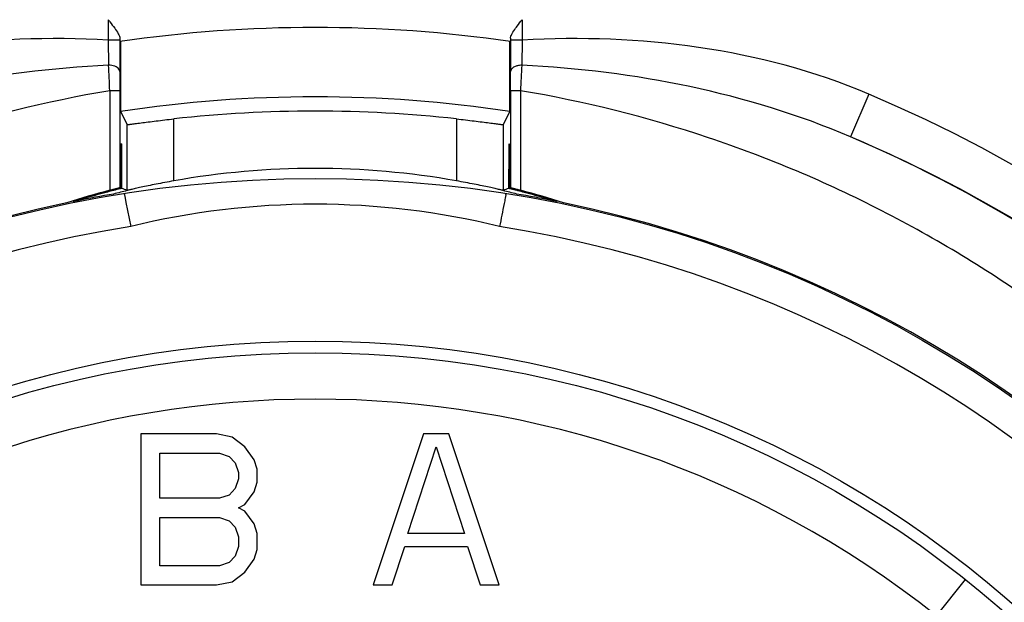
# Model space of a CAD drawing. Units: millimetres. Extents: x 0 to 420, y 0 to 297.
# Drawn here: x 219 to 228, y 228 to 233 of the extents above; entities that cross this region are included whole.
import ezdxf

# ---------------------------------------------------------------- set-up
doc = ezdxf.new("R2010")
doc.units = ezdxf.units.MM
doc.header["$LTSCALE"] = 23.1
doc.layers.get('0').update_dxf_attribs({"linetype": 'CONTINUOUS'})
for name, color, linetype in [('AUSFORMSCHRAEGEN', 7, 'CONTINUOUS'), ('BEZUGSACHSEN', 7, 'CONTINUOUS'), ('RUNDUNGEN', 7, 'CONTINUOUS')]:
    doc.layers.add(name, color=color, linetype=linetype)

msp = doc.modelspace()

# ---------------------------------------------------------------- linework, layer by layer
at = {"color": 9, "linetype": 'CONTINUOUS'}
for p, q in [((219.9477, 233.0322), (219.9477, 232.8556)), ((223.5109, 233.0322), (223.5109, 232.8556)), ((220.0477, 232.8556), (219.9477, 232.8556)), ((219.9477, 232.8556), (219.9507, 232.6403)), ((223.5109, 232.8556), (223.4109, 232.8556)), ((223.5109, 232.8556), (223.508, 232.6403)), ((219.9614, 232.4207), (219.9614, 231.563)), ((220.0473, 232.4207), (219.9614, 232.4207)), ((223.4972, 232.4207), (223.4114, 232.4207)), ((223.4972, 232.4207), (223.4972, 231.563)), ((226.4951, 232.3921), (226.3388, 232.0239)), ((220.5119, 231.6446), (220.5119, 232.1781)), ((222.9467, 232.1781), (222.9467, 231.6446)), ((227.0793, 227.8985), (227.3282, 228.2117))]:
    msp.add_line(p, q, dxfattribs=at)
at = {"color": 7, "linetype": 'CONTINUOUS'}
for p, q in [((220.0477, 232.8721), (220.0477, 232.8556)), ((220.0477, 232.8556), (220.0477, 232.8081)), ((223.4107, 232.8467), (223.4106, 232.8448)), ((223.4109, 232.8721), (223.4109, 232.8556)), ((223.4109, 232.8556), (223.4109, 232.8146)), ((220.0477, 232.8081), (220.0474, 232.5867)), ((220.0538, 232.8457), (220.0538, 232.2421)), ((223.4048, 232.2421), (223.4048, 232.8457)), ((223.4109, 232.8146), (223.4112, 232.5867)), ((220.0473, 232.4207), (220.0473, 231.5847)), ((223.4114, 232.4207), (223.4114, 231.5847)), ((220.0538, 232.2421), (220.112, 232.1294)), ((223.4048, 232.2421), (223.3467, 232.1294)), ((220.112, 231.5621), (220.112, 232.1294)), ((223.3467, 232.1294), (223.3467, 231.5621)), ((220.0627, 231.9624), (220.0575, 231.9616)), ((220.0575, 231.9616), (220.0575, 231.7439)), ((220.0627, 231.9624), (220.0627, 231.7448)), ((223.3959, 231.9624), (223.3959, 231.7448)), ((223.3959, 231.9624), (223.4012, 231.9616)), ((223.4012, 231.9616), (223.4012, 231.7439)), ((220.0572, 231.5812), (220.0473, 231.5847)), ((223.4114, 231.5847), (223.4015, 231.5812)), ((220.0856, 231.5344), (220.086, 231.532)), ((220.0875, 231.523), (220.0929, 231.4957)), ((220.0929, 231.4957), (220.1004, 231.4591)), ((223.3711, 231.523), (223.3658, 231.4957)), ((223.3731, 231.5344), (223.3727, 231.532)), ((220.1004, 231.4591), (220.1422, 231.2511)), ((220.2293, 229.4652), (220.2293, 228.1652)), ((220.8793, 229.4652), (220.2293, 229.4652)), ((221.0147, 229.4376), (220.8793, 229.4652)), ((222.6627, 229.4652), (222.2293, 228.1652)), ((222.8793, 229.4652), (222.6627, 229.4652)), ((223.3127, 228.1652), (222.8793, 229.4652)), ((221.1231, 229.3546), (221.0147, 229.4376)), ((220.3918, 228.912), (220.3918, 229.2993)), ((220.3918, 229.2993), (220.9064, 229.2993)), ((220.9064, 229.2993), (220.9877, 229.2716)), ((221.2043, 229.244), (221.1231, 229.3546)), ((222.5272, 228.6078), (222.771, 229.3546)), ((222.771, 229.3546), (223.0147, 228.6078)), ((220.9877, 229.2716), (221.0418, 229.2163)), ((221.0418, 229.2163), (221.0689, 229.1333)), ((221.2314, 229.161), (221.2043, 229.244)), ((221.0689, 229.1333), (221.0689, 229.078)), ((221.2314, 229.0503), (221.2314, 229.161)), ((221.0689, 229.078), (221.0418, 228.995)), ((221.2043, 228.9674), (221.2314, 229.0503)), ((221.0418, 228.995), (220.9877, 228.9397)), ((221.1231, 228.8567), (221.2043, 228.9674)), ((220.9064, 228.912), (220.3918, 228.912)), ((220.9877, 228.9397), (220.9064, 228.912)), ((221.0689, 228.8291), (221.1231, 228.8567)), ((221.1231, 228.8014), (221.0689, 228.8291)), ((221.2043, 228.6908), (221.1231, 228.8014)), ((220.3918, 228.3312), (220.3918, 228.7461)), ((220.3918, 228.7461), (220.9064, 228.7461)), ((220.9064, 228.7461), (220.9877, 228.7184)), ((220.9877, 228.7184), (221.0418, 228.6631)), ((221.0418, 228.6631), (221.0689, 228.5801)), ((221.2314, 228.6078), (221.2043, 228.6908)), ((221.2314, 228.4695), (221.2314, 228.6078)), ((223.0147, 228.6078), (222.5272, 228.6078)), ((221.0689, 228.5801), (221.0689, 228.4972)), ((221.0689, 228.4972), (221.0418, 228.4142)), ((221.2043, 228.3865), (221.2314, 228.4695)), ((222.3918, 228.1652), (222.5002, 228.4972)), ((222.5002, 228.4972), (223.0418, 228.4972)), ((223.0418, 228.4972), (223.1502, 228.1652)), ((220.9877, 228.3589), (220.9064, 228.3312)), ((221.0418, 228.4142), (220.9877, 228.3589)), ((221.1231, 228.2759), (221.2043, 228.3865)), ((220.9064, 228.3312), (220.3918, 228.3312)), ((221.0147, 228.1929), (221.1231, 228.2759)), ((220.8793, 228.1652), (221.0147, 228.1929)), ((220.2293, 228.1652), (220.8793, 228.1652)), ((222.2293, 228.1652), (222.3918, 228.1652)), ((223.1502, 228.1652), (223.3127, 228.1652))]:
    msp.add_line(p, q, dxfattribs=at)
for radius in [9.1, 9]:
    msp.add_circle((221.7293, 221.1652), radius, dxfattribs=at)
for centre, radius, start, end in [((221.7293, 221.1652), 11.8, 81.80863, 98.19137), ((224.808, 232.8994), 4.7604, 180.32937, 180.46995), ((221.7293, 221.1652), 11.2029, 81.39857, 98.60143), ((221.7293, 221.1652), 11.08, 83.69206, 96.30794), ((221.7293, 221.1652), 11.7965, 113.00105, 66.99895), ((221.7242, 221.2401), 11.7297, 47.60738, 66.83304), ((221.7293, 224.7949), 6.957, 79.9222, 100.0778), ((221.7296, 224.7865), 7.0034, 104.62355, 107.77932), ((220.7981, 231.6529), 0.7223, 189.64077, 190.36289), ((222.6606, 231.6529), 0.7223, 349.63711, 350.35923), ((221.7291, 224.7865), 7.0034, 72.22068, 75.37645), ((221.7293, 221.1652), 10.51, 101.73895, 78.26105), ((221.7293, 221.1652), 11.7816, 132.12916, 47.87115), ((221.7293, 221.1652), 11, 133.93434, 46.06566)]:
    msp.add_arc(centre, radius, start, end, dxfattribs=at)
at = {"color": 9, "linetype": 'CONTINUOUS'}
for centre, radius, start, end in [((208.3379, 231.9629), 11.6325, 2.25502, 3.33816), ((235.1375, 231.9621), 11.6492, 176.66239, 177.74397), ((293.4893, 232.4288), 73.442, 179.876789, 180.006343), ((149.9509, 232.4288), 73.4604, 359.993673, 0.123195), ((221.7293, 221.1652), 12.1965, 113.00104, 66.99896), ((221.7293, 224.7949), 6.6485, 76.18895, 103.81105), ((221.7293, 221.1652), 10.21, 98.94275, 81.05723), ((221.7293, 221.1652), 8.6, 51.53086, 128.46914), ((221.7293, 221.1652), 11.3817, 132.11087, 47.88913)]:
    msp.add_arc(centre, radius, start, end, dxfattribs=at)
at = {"color": 7, "linetype": 'CONTINUOUS'}
for centre, start_param, end_param in [((216.5514, 224.7949), 1.164301, 1.170208), ((226.9073, 224.7949), 8.25457, 8.260477)]:
    msp.add_ellipse(centre, major_axis=(9.0052, 0), ratio=0.818155, start_param=start_param, end_param=end_param, dxfattribs=at)
for points, knots in [([(219.9477, 233.0322), (219.9526, 233.0261), (219.9715, 233.0018), (219.9903, 232.9774), (220.0036, 232.9588)], [0, 0, 0, 0, 0.255039, 1, 1, 1, 1]), ([(223.4547, 232.9583), (223.4591, 232.9644), (223.4774, 232.9893), (223.4965, 233.0137), (223.5109, 233.0322)], [0, 0, 0, 0, 0.24226, 1, 1, 1, 1]), ([(220.0036, 232.9588), (220.0146, 232.9435), (220.0297, 232.9215), (220.044, 232.8921), (220.0477, 232.8783), (220.0477, 232.8721)], [0, 0, 0, 0, 0.573166, 0.809875, 1, 1, 1, 1]), ([(223.4186, 232.8999), (223.4207, 232.9045), (223.4313, 232.9249), (223.4443, 232.9438), (223.4547, 232.9583)], [0, 0, 0, 0, 0.223422, 1, 1, 1, 1]), ([(223.4109, 232.8721), (223.411, 232.8742), (223.4119, 232.8838), (223.4155, 232.893), (223.4186, 232.8999)], [0, 0, 0, 0, 0.21796, 1, 1, 1, 1]), ([(220.112, 232.1294), (220.112, 232.1293), (220.113, 232.1295), (220.1143, 232.1294), (220.1169, 232.1297), (220.122, 232.1302), (220.1309, 232.1313), (220.1442, 232.133), (220.1611, 232.1352), (220.1813, 232.1378), (220.2047, 232.1409), (220.2415, 232.1456), (220.2934, 232.1523), (220.3615, 232.1607), (220.4353, 232.1695), (220.4861, 232.1753), (220.5119, 232.1781)], [0, 0, 0, 0, 0.001385, 0.005167, 0.011349, 0.019914, 0.044114, 0.07758, 0.119931, 0.170707, 0.229438, 0.295526, 0.446994, 0.619331, 0.806211, 1, 1, 1, 1]), ([(222.9467, 232.1781), (222.9726, 232.1753), (223.0234, 232.1695), (223.0972, 232.1607), (223.1652, 232.1523), (223.2172, 232.1456), (223.254, 232.1409), (223.2774, 232.1378), (223.2976, 232.1352), (223.3145, 232.133), (223.3278, 232.1313), (223.3367, 232.1302), (223.3418, 232.1297), (223.3444, 232.1294), (223.3457, 232.1295), (223.3466, 232.1293), (223.3467, 232.1294)], [0, 0, 0, 0, 0.193789, 0.380669, 0.553006, 0.704474, 0.770562, 0.829293, 0.880069, 0.92242, 0.955886, 0.980086, 0.988651, 0.994833, 0.998615, 1, 1, 1, 1]), ([(220.0473, 231.5847), (220.0467, 231.5849), (220.0445, 231.5836), (220.0397, 231.5831), (220.0319, 231.5809), (220.0215, 231.5784), (220.0087, 231.5752), (219.9885, 231.57), (219.9725, 231.5659), (219.9614, 231.563)], [0, 0, 0, 0, 0.019634, 0.076281, 0.167956, 0.290941, 0.440937, 0.612953, 1, 1, 1, 1]), ([(220.5119, 231.6446), (220.4862, 231.64), (220.4355, 231.6307), (220.362, 231.6164), (220.2941, 231.6025), (220.2343, 231.5897), (220.1907, 231.58), (220.1615, 231.5734), (220.1445, 231.5695), (220.1311, 231.5666), (220.1213, 231.5639), (220.1154, 231.5633), (220.1126, 231.5619), (220.112, 231.5621)], [0, 0, 0, 0, 0.192455, 0.378265, 0.550037, 0.70159, 0.827074, 0.878327, 0.921182, 0.955126, 0.979724, 0.994746, 1, 1, 1, 1]), ([(223.3467, 231.5621), (223.346, 231.5619), (223.3433, 231.5633), (223.3374, 231.5639), (223.3276, 231.5666), (223.3141, 231.5695), (223.2971, 231.5734), (223.268, 231.58), (223.2243, 231.5897), (223.1646, 231.6025), (223.0967, 231.6164), (223.0232, 231.6307), (222.9725, 231.64), (222.9467, 231.6446)], [0, 0, 0, 0, 0.005254, 0.020276, 0.044874, 0.078818, 0.121673, 0.172926, 0.29841, 0.449963, 0.621735, 0.807545, 1, 1, 1, 1]), ([(223.4972, 231.563), (223.4862, 231.5659), (223.4702, 231.57), (223.4499, 231.5752), (223.4372, 231.5784), (223.4267, 231.5809), (223.4189, 231.5831), (223.4142, 231.5836), (223.4119, 231.5849), (223.4114, 231.5847)], [0, 0, 0, 0, 0.38704, 0.55905, 0.709045, 0.832035, 0.923717, 0.980365, 1, 1, 1, 1]), ([(223.3658, 231.4957), (223.3626, 231.48), (223.3459, 231.3986), (223.3297, 231.317), (223.3165, 231.2511)], [0, 0, 0, 0, 0.192389, 1, 1, 1, 1])]:
    msp.add_open_spline(points, degree=3, knots=knots, dxfattribs=at)
at = {"color": 9, "linetype": 'CONTINUOUS'}
for points, knots in [([(219.9477, 232.8556), (219.4417, 232.8852), (218.4221, 232.8509), (217.4297, 232.5899), (216.9636, 232.3921)], [0, 0, 0, 0, 0.500246, 1, 1, 1, 1]), ([(226.4951, 232.3921), (226.029, 232.5899), (225.0365, 232.8509), (224.0169, 232.8852), (223.5109, 232.8556)], [0, 0, 0, 0, 0.499754, 1, 1, 1, 1]), ([(219.9507, 232.6403), (219.4652, 232.6171), (218.4988, 232.4977), (217.5646, 232.2134), (217.1199, 232.0239)], [0, 0, 0, 0, 0.501334, 1, 1, 1, 1]), ([(220.0474, 232.5867), (220.0474, 232.5938), (220.0416, 232.6075), (220.025, 232.6216), (219.9954, 232.6359), (219.9689, 232.6399), (219.9507, 232.6403)], [0, 0, 0, 0, 0.179215, 0.34429, 0.540854, 1, 1, 1, 1]), ([(223.508, 232.6403), (223.4955, 232.6401), (223.4744, 232.6376), (223.4472, 232.6286), (223.4237, 232.6155), (223.4113, 232.5979), (223.4112, 232.5867)], [0, 0, 0, 0, 0.315128, 0.531542, 0.718555, 1, 1, 1, 1]), ([(226.3388, 232.0239), (225.8941, 232.2134), (224.9599, 232.4977), (223.9934, 232.6171), (223.508, 232.6403)], [0, 0, 0, 0, 0.498666, 1, 1, 1, 1]), ([(219.9614, 232.4207), (219.4133, 232.3283), (218.3453, 232.0609), (217.088, 231.5308), (216.1596, 231.0117), (215.5093, 230.583), (214.8996, 230.1177), (214.5172, 229.7836), (214.3338, 229.6109)], [0, 0, 0, 0, 0.261457, 0.515446, 0.639421, 0.761392, 0.881518, 1, 1, 1, 1]), ([(229.1248, 229.6109), (228.9415, 229.7836), (228.5591, 230.1176), (227.9494, 230.583), (227.299, 231.0117), (226.3707, 231.5308), (225.1133, 232.0609), (224.0453, 232.3283), (223.4972, 232.4207)], [0, 0, 0, 0, 0.118483, 0.238608, 0.360579, 0.484553, 0.738543, 1, 1, 1, 1])]:
    msp.add_open_spline(points, degree=3, knots=knots, dxfattribs=at)
at = {"layer": 'AUSFORMSCHRAEGEN', "color": 7, "linetype": 'CONTINUOUS'}
for p, q in [((220.0627, 231.7448), (220.0628, 231.681)), ((223.3959, 231.681), (223.3959, 231.7448)), ((223.3958, 231.6239), (223.3959, 231.681)), ((220.0572, 231.5812), (220.0573, 231.5923)), ((223.4014, 231.5923), (223.4015, 231.5812)), ((219.6821, 231.4739), (219.6918, 231.4769))]:
    msp.add_line(p, q, dxfattribs=at)
for centre, radius, start, end in [((252.7243, 231.7138), 32.6616, 180.05746, 180.23604), ((221.7233, 224.8263), 6.9541, 103.92766, 104.84862), ((221.7336, 224.7712), 7.0133, 103.82894, 104.23235), ((221.725, 224.8195), 6.961, 103.81274, 103.92782), ((205.2739, 231.6657), 18.122, 359.72649, 359.86778), ((221.734, 224.8207), 6.9598, 75.81549, 76.18728), ((221.5077, 225.557), 6.1922, 106.40256, 107.0531), ((221.7068, 224.887), 6.8911, 104.84547, 106.41724), ((221.7349, 224.8241), 6.9563, 75.63981, 75.81547), ((221.7363, 224.8298), 6.9504, 75.15132, 75.63986), ((221.7458, 224.8654), 6.9136, 73.58835, 75.15205), ((221.7293, 221.1652), 10.51, 101.23262, 101.43617), ((221.7293, 221.1652), 10.51, 78.56381, 78.76738)]:
    msp.add_arc(centre, radius, start, end, dxfattribs=at)
for points, knots in [([(223.8132, 231.4666), (223.8117, 231.4669), (223.8072, 231.4686), (223.7949, 231.4721), (223.7758, 231.4781), (223.7512, 231.4855), (223.7167, 231.4959), (223.6727, 231.5088), (223.6012, 231.5291), (223.5108, 231.5537), (223.438, 231.5722), (223.4015, 231.5812)], [0, 0, 0, 0, 0.010974, 0.033689, 0.090043, 0.15113, 0.214098, 0.34263, 0.472873, 0.735681, 1, 1, 1, 1]), ([(220.0093, 231.5693), (219.9768, 231.561), (219.9122, 231.5442), (219.832, 231.522), (219.7686, 231.5037), (219.7296, 231.4922), (219.6992, 231.4831), (219.6776, 231.4764), (219.6597, 231.4713), (219.6494, 231.4674), (219.6454, 231.4666)], [0, 0, 0, 0, 0.265782, 0.529813, 0.660488, 0.789195, 0.852057, 0.912753, 0.968135, 1, 1, 1, 1]), ([(223.6992, 231.4973), (223.7144, 231.4928), (223.7417, 231.4849), (223.7558, 231.48), (223.7805, 231.4731), (223.7766, 231.4739)], [0, 0, 0, 0, 0.588877, 0.852958, 1, 1, 1, 1])]:
    msp.add_open_spline(points, degree=3, knots=knots, dxfattribs=at)
at = {"layer": 'BEZUGSACHSEN', "color": 7, "linetype": 'CONTINUOUS'}
for p, q in [((220.0575, 231.6867), (220.0575, 231.7439)), ((223.4012, 231.7439), (223.4012, 231.6867)), ((220.0573, 231.5923), (220.0573, 231.6128))]:
    msp.add_line(p, q, dxfattribs=at)
msp.add_circle((221.7293, 221.1652), 10.5, dxfattribs=at)
for centre, radius, start, end in [((182.9445, 231.7189), 37.113, 359.83618, 359.95037), ((260.7981, 231.7214), 37.3969, 180.05315, 180.19791)]:
    msp.add_arc(centre, radius, start, end, dxfattribs=at)
at = {"layer": 'RUNDUNGEN', "color": 7, "linetype": 'CONTINUOUS'}
for centre, radius, start, end in [((221.7293, 221.1652), 11.5796, 98.34222, 98.36615), ((221.7293, 221.1652), 11.5796, 81.63407, 81.65805), ((221.7293, 221.1652), 10.51, 99.50449, 101.23262), ((221.7293, 224.7949), 6.956, 103.44222, 104.44735), ((221.7293, 224.7949), 6.956, 75.55265, 76.55778), ((221.7293, 221.1652), 10.51, 78.76738, 80.49551)]:
    msp.add_arc(centre, radius, start, end, dxfattribs=at)

doc.saveas('drawing.dxf')
